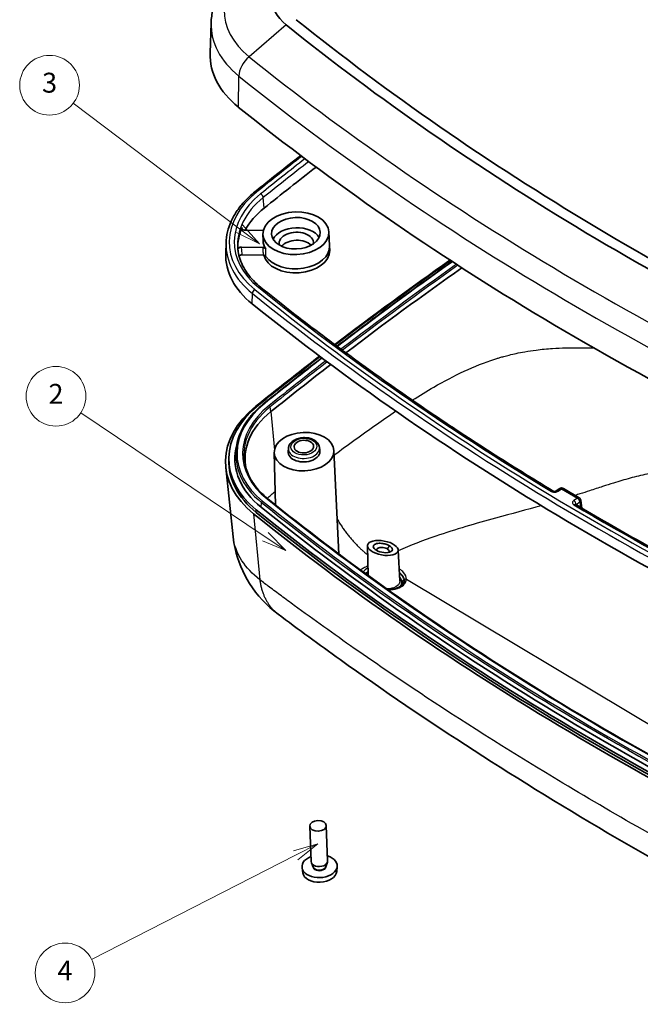
# Model space of a CAD drawing. Units: millimetres. Extents: x 22 to 3104, y -22 to 574.
# Drawn here: x 360 to 454, y 143 to 292 of the extents above; entities that cross this region are included whole.
import ezdxf

# ---------------------------------------------------------------- set-up
doc = ezdxf.new("R2010")
doc.units = ezdxf.units.MM
doc.header["$LTSCALE"] = 1.5
doc.layers.add('Symbol (TK)', color=100, linetype='Continuous', lineweight=18, true_color=0x00ff3f)
doc.layers.add('Visible (ISO)', color=7, linetype='Continuous', lineweight=35)
doc.layers.add('Visible Narrow (ISO)', color=7, linetype='Continuous', lineweight=25)
doc.styles.add('Note Text (TK2)', font='txt')

# ---------------------------------------------------------------- blocks, each defined once
blk = doc.blocks.new('バルーン1')
at = {"layer": 'Symbol (TK)', "color": 100, "true_color": 0x00ff40}
for p, q in [((264.818, 142.369), (246.271, 154.822)), ((266.894, 140.976), (265.097, 142.785)), ((264.54, 141.954), (266.894, 140.976)), ((264.818, 142.369), (266.894, 140.976))]:
    blk.add_line(p, q, dxfattribs=at)
at = {"layer": 'Symbol (TK)'}
blk.add_circle((243.789, 156.488), 3, dxfattribs=at)
at = {"layer": 'Symbol (TK)', "color": 7, "insert": (243.789, 156.47), "char_height": 2, "attachment_point": 5, "style": 'Note Text (TK2)'}
blk.add_mtext('2', dxfattribs=at)
blk = doc.blocks.new('バルーン2')
at = {"layer": 'Symbol (TK)', "color": 100, "true_color": 0x00ff40}
for p, q in [((270.096, 111.476), (267.642, 110.785)), ((267.869, 110.339), (270.096, 111.476)), ((268.096, 109.894), (270.096, 111.476)), ((267.869, 110.339), (247.365, 99.876))]:
    blk.add_line(p, q, dxfattribs=at)
at = {"layer": 'Symbol (TK)'}
blk.add_circle((244.702, 98.516), 3, dxfattribs=at)
at = {"layer": 'Symbol (TK)', "color": 7, "insert": (244.702, 98.499), "char_height": 2, "attachment_point": 5, "style": 'Note Text (TK2)'}
blk.add_mtext('4', dxfattribs=at)
blk = doc.blocks.new('バルーン4')
at = {"layer": 'Symbol (TK)', "color": 100, "true_color": 0x00ff40}
for p, q in [((262.228, 173.337), (245.53, 185.959)), ((262.228, 173.337), (264.223, 171.829)), ((264.223, 171.829), (262.53, 173.735)), ((261.927, 172.938), (264.223, 171.829))]:
    blk.add_line(p, q, dxfattribs=at)
at = {"layer": 'Symbol (TK)'}
blk.add_circle((243.144, 187.763), 3, dxfattribs=at)
at = {"layer": 'Symbol (TK)', "color": 7, "insert": (243.144, 187.757), "char_height": 2, "attachment_point": 5, "style": 'Note Text (TK2)'}
blk.add_mtext('3', dxfattribs=at)

msp = doc.modelspace()

# ---------------------------------------------------------------- linework, layer by layer
at = {"layer": 'Visible (ISO)'}
for p, q in [((389.062, 291.037), (388.92, 286.498)), ((394.162, 259.786), (396.927, 259.726)), ((396.864, 259.161), (396.89, 258.169)), ((406.808, 259.532), (406.913, 257.398)), ((391.312, 257.852), (391.264, 256.306)), ((396.863, 257.153), (393.639, 257.223)), ((406.93, 256.74), (406.914, 257.35)), ((393.761, 256.069), (396.897, 256)), ((392.923, 227.433), (392.8, 226.805)), ((398.571, 226.233), (398.776, 218.33)), ((400.71, 226.888), (400.672, 226.405)), ((405.382, 227.063), (405.456, 226.584)), ((407.564, 226.569), (408.327, 210.945)), ((391.735, 225.533), (391.723, 225.151)), ((392.38, 213.523), (391.266, 224.001)), ((441.612, 220.822), (441.072, 220.447)), ((444.525, 219.419), (442.154, 220.84)), ((444.925, 217.864), (444.764, 219.057)), ((412.628, 212.182), (412.744, 207.689)), ((417.268, 211.543), (417.496, 206.876)), ((404.127, 164.564), (403.928, 169.902)), ((406.625, 164.658), (406.426, 169.996)), ((402.884, 162.868), (402.769, 163.623)), ((404.466, 163.696), (404.173, 164.367)), ((406.353, 163.767), (406.594, 164.457)), ((407.992, 163.059), (408.05, 163.82))]:
    msp.add_line(p, q, dxfattribs=at)
for centre, start, end in [((441.897, 220.411), 59.05796, 124.80558), ((444.268, 218.99), 7.68595, 59.05796)]:
    msp.add_arc(centre, 0.5, start, end, dxfattribs=at)
for centre, major_axis, start_param, end_param in [((408.594, 295.059), (-10.416, -0.389), 5.5688055, 6.9231616), ((773.723, 487.852), (-472.039, -17.639), 0.6399763, 0.9242864), ((773.723, 487.852), (-473.961, -17.711), 0.6399763, 0.9242864), ((408.908, 286.67), (-19.986, -0.747), 6.2387868, 6.9231616), ((774.036, 479.464), (-483.531, -18.068), 0.6399763, 0.9242864), ((909.275, 0.689), (-664.066, -24.814), 5.5505062, 5.5688055), ((410.031, 256.468), (-16.809, -0.628), 5.5688055, 5.9156391), ((409.989, 257.612), (-16.888, -0.631), 5.9878014, 6.2926376), ((401.894, 257.797), (3.647, 0.136), 0.3216091, 2.8199835), ((401.894, 257.797), (-2.598, -0.097), 3.0508152, 6.3739628), ((401.874, 258.331), (-4.983, -0.186), 6.2757945, 6.6623322), ((401.917, 257.187), (-4.997, -0.187), 0.3806073, 3.1489835), ((401.94, 256.577), (-2.598, -0.097), 3.6823647, 5.7424132), ((410.031, 256.468), (-18.766, -0.701), 6.2387868, 6.9231616), ((401.94, 256.577), (-4.99, -0.186), 0.124962, 3.1342018), ((910.157, -30.698), (-667.243, -24.933), 5.5018954, 5.5405822), ((910.143, -30.316), (666.717, 24.913), 2.3609391, 2.3996705), ((910.143, -30.316), (664.267, 24.822), 2.3611115, 2.4002255), ((775.16, 449.262), (-482.311, -18.023), 0.6399763, 0.9242864), ((910.157, -30.698), (-667.243, -24.933), 5.5458121, 5.5680864), ((910.143, -30.316), (666.717, 24.913), 2.4049058, 2.4264938), ((910.143, -30.316), (664.267, 24.822), 2.4054929, 2.4264938), ((411.211, 225.32), (-19.986, -0.747), 5.5680864, 6.9224424), ((411.196, 225.701), (-19.46, -0.727), 5.5680864, 6.9224424), ((411.196, 225.701), (-17.01, -0.636), 5.5680864, 6.4043991), ((411.196, 225.701), (-18.537, -0.693), 6.133294, 6.9224424), ((403.068, 226.379), (2.398, 0.09), 3.0674309, 6.3573471), ((411.211, 225.32), (-19.486, -0.728), 6.2387868, 6.9224424), ((776.545, 417.948), (483.531, 18.068), 3.7808498, 4.06516), ((776.545, 417.948), (-483.031, -18.05), 0.6392571, 0.9235673), ((776.531, 418.329), (-483.005, -18.049), 0.6392571, 0.9235673), ((776.531, 418.329), (-482.082, -18.014), 0.6392571, 0.9235673), ((405.405, 163.848), (-2.648, -0.099), 5.2036046, 10.5043587), ((405.376, 164.611), (-1.249, -0.047), 0, 3.1415927), ((405.403, 163.886), (-0.973, -0.036), 0.2485983, 2.8929943), ((405.433, 163.086), (-2.561, -0.096), 0.0741618, 3.0674309)]:
    msp.add_ellipse(centre, major_axis=major_axis, ratio=0.6462723, start_param=start_param, end_param=end_param, dxfattribs=at)
for centre, major_axis, ratio in [((401.837, 259.323), (-4.972, -0.186), 0.6462723), ((401.837, 259.323), (-3.665, -0.137), 0.6462723), ((403.068, 226.379), (-4.497, -0.168), 0.6462723), ((403.04, 227.142), (-1.473, -0.055), 0.6462723), ((414.948, 211.856), (2.312, -0.428), 0.4537593), ((405.177, 169.949), (1.249, 0.047), 0.6462723)]:
    msp.add_ellipse(centre, major_axis=major_axis, ratio=ratio, dxfattribs=at)
for points, knots in [([(393.995, 300.016), (393.42, 299.553), (392.882, 299.058), (391.895, 298.01), (391.445, 297.456), (390.648, 296.291), (390.301, 295.681), (389.726, 294.414), (389.498, 293.757), (389.177, 292.413), (389.083, 291.726), (389.062, 291.037)], [0.07500434, 0.07500434, 0.07500434, 0.07500434, 0.20900058, 0.20900058, 0.34299683, 0.34299683, 0.47699308, 0.47699308, 0.61098933, 0.61098933, 0.74498557, 0.74498557, 0.74498557, 0.74498557]), ([(391.312, 257.852), (391.33, 258.411), (391.405, 258.971), (391.67, 260.078), (391.859, 260.625), (392.346, 261.697), (392.643, 262.222), (393.339, 263.239), (393.738, 263.732), (394.628, 264.677), (395.12, 265.13), (395.653, 265.56)], [2.39660708, 2.39660708, 2.39660708, 2.39660708, 2.53060333, 2.53060333, 2.66459957, 2.66459957, 2.79859582, 2.79859582, 2.93259207, 2.93259207, 3.06658832, 3.06658832, 3.06658832, 3.06658832]), ([(393.714, 260.186), (393.696, 260.145), (393.691, 260.102), (393.707, 260.019), (393.727, 259.979), (393.79, 259.907), (393.832, 259.875), (393.923, 259.831), (393.967, 259.815), (394.062, 259.794), (394.112, 259.787), (394.162, 259.786)], [0, 0, 0, 0, 0.019511081, 0.019511081, 0.039015099, 0.039015099, 0.058536831, 0.058536831, 0.073766214, 0.073766214, 0.089000809, 0.089000809, 0.089000809, 0.089000809]), ([(396.571, 251.14), (396.161, 251.47), (395.783, 251.816), (395.097, 252.532), (394.789, 252.903), (394.247, 253.664), (394.013, 254.055), (393.62, 254.849), (393.461, 255.253), (393.22, 256.069), (393.137, 256.482), (393.093, 256.897)], [1.71223229, 1.71223229, 1.71223229, 1.71223229, 1.83134783, 1.83134783, 1.95046338, 1.95046338, 2.06957892, 2.06957892, 2.18869447, 2.18869447, 2.30781002, 2.30781002, 2.30781002, 2.30781002]), ([(393.639, 257.223), (393.574, 257.224), (393.509, 257.217), (393.385, 257.188), (393.328, 257.166), (393.229, 257.108), (393.189, 257.074), (393.14, 257.011), (393.126, 256.985), (393.108, 256.932), (393.104, 256.905), (393.106, 256.878)], [0, 0, 0, 0, 0.019584285, 0.019584285, 0.039145669, 0.039145669, 0.058675966, 0.058675966, 0.07124396, 0.07124396, 0.083812128, 0.083812128, 0.083812128, 0.083812128]), ([(397.289, 256.966), (397.264, 257.004), (397.227, 257.039), (397.138, 257.093), (397.089, 257.114), (396.98, 257.143), (396.922, 257.151), (396.863, 257.153)], [0, 0, 0, 0, 0.019531949, 0.019531949, 0.037352161, 0.037352161, 0.055172483, 0.055172483, 0.055172483, 0.055172483]), ([(393.28, 255.88), (393.3, 255.907), (393.327, 255.933), (393.403, 255.988), (393.456, 256.014), (393.553, 256.046), (393.594, 256.055), (393.677, 256.067), (393.719, 256.07), (393.761, 256.069)], [0.024874812, 0.024874812, 0.024874812, 0.024874812, 0.039016258, 0.039016258, 0.058545466, 0.058545466, 0.071207483, 0.071207483, 0.083872726, 0.083872726, 0.083872726, 0.083872726]), ([(396.897, 256), (396.962, 255.999), (397.025, 255.989), (397.137, 255.956), (397.185, 255.935), (397.267, 255.881), (397.3, 255.849), (397.323, 255.815)], [0, 0, 0, 0, 0.01953193, 0.01953193, 0.037315371, 0.037315371, 0.055098892, 0.055098892, 0.055098892, 0.055098892]), ([(408.023, 242.285), (408.705, 242.806), (409.388, 243.327), (414.5, 247.199), (419.003, 250.51), (424.178, 254.206), (424.777, 254.632), (425.379, 255.058)], [6.234429173, 6.234429173, 6.234429173, 6.234429173, 6.239105362, 6.239105362, 6.269310633, 6.269310633, 6.273261078, 6.273261078, 6.273261078, 6.273261078]), ([(440.626, 220.431), (437.469, 222.34), (434.355, 224.278), (428.212, 228.21), (425.184, 230.205), (419.216, 234.248), (416.276, 236.297), (410.488, 240.449), (407.639, 242.551), (402.035, 246.807), (399.279, 248.961), (396.571, 251.14)], [1.57505338, 1.57505338, 1.57505338, 1.57505338, 1.60248916, 1.60248916, 1.62992495, 1.62992495, 1.65736073, 1.65736073, 1.68479651, 1.68479651, 1.71223229, 1.71223229, 1.71223229, 1.71223229]), ([(392.923, 227.433), (393.011, 227.886), (393.138, 228.336), (393.47, 229.225), (393.674, 229.664), (394.157, 230.524), (394.435, 230.945), (395.06, 231.766), (395.408, 232.165), (396.168, 232.936), (396.581, 233.307), (397.024, 233.663)], [5.64369249, 5.64369249, 5.64369249, 5.64369249, 5.75673401, 5.75673401, 5.86977553, 5.86977553, 5.98281705, 5.98281705, 6.09585857, 6.09585857, 6.20890009, 6.20890009, 6.20890009, 6.20890009]), ([(400.71, 226.888), (400.722, 227.054), (400.769, 227.216), (400.926, 227.53), (401.041, 227.68), (401.334, 227.958), (401.518, 228.083), (401.933, 228.289), (402.167, 228.369), (402.654, 228.474), (402.908, 228.499), (403.411, 228.492), (403.661, 228.461), (404.136, 228.343), (404.36, 228.256), (404.759, 228.029), (404.934, 227.89), (405.2, 227.573), (405.297, 227.4), (405.364, 227.164), (405.375, 227.114), (405.382, 227.063)], [5.567963, 5.567963, 5.567963, 5.567963, 5.8332963, 5.8332963, 6.1258122, 6.1258122, 6.4549881, 6.4549881, 6.7985734, 6.7985734, 7.1420383, 7.1420383, 7.4848961, 7.4848961, 7.8289684, 7.8289684, 8.1690068, 8.1690068, 8.4793501, 8.4793501, 8.5612321, 8.5612321, 8.5612321, 8.5612321]), ([(397.622, 219.255), (397.278, 219.532), (396.957, 219.82), (396.36, 220.415), (396.085, 220.722), (395.585, 221.352), (395.359, 221.676), (394.959, 222.335), (394.784, 222.671), (394.487, 223.353), (394.365, 223.699), (394.27, 224.048)], [4.85454406, 4.85454406, 4.85454406, 4.85454406, 4.95241723, 4.95241723, 5.0502904, 5.0502904, 5.14816357, 5.14816357, 5.24603674, 5.24603674, 5.34390991, 5.34390991, 5.34390991, 5.34390991]), ([(440.626, 220.431), (440.632, 220.427), (440.642, 220.422), (440.667, 220.411), (440.683, 220.406), (440.72, 220.397), (440.74, 220.393), (440.786, 220.387), (440.811, 220.386), (440.861, 220.386), (440.887, 220.388), (440.936, 220.395), (440.96, 220.4), (441.001, 220.412), (441.019, 220.419), (441.048, 220.432), (441.059, 220.438), (441.069, 220.445), (441.071, 220.446), (441.072, 220.447)], [0, 0, 0, 0, 0.01248865, 0.01248865, 0.02522969, 0.02522969, 0.03858463, 0.03858463, 0.05256414, 0.05256414, 0.06686526, 0.06686526, 0.0810232, 0.0810232, 0.09462299, 0.09462299, 0.10752788, 0.10752788, 0.11011238, 0.11011238, 0.11011238, 0.11011238]), ([(495.882, 160.35), (488.481, 163.629), (481.231, 167.048), (467.057, 174.152), (460.133, 177.838), (446.633, 185.466), (440.058, 189.408), (427.277, 197.535), (421.071, 201.72), (409.049, 210.319), (403.233, 214.734), (397.622, 219.255)], [4.5702339, 4.5702339, 4.5702339, 4.5702339, 4.62709593, 4.62709593, 4.68395796, 4.68395796, 4.74082, 4.74082, 4.79768203, 4.79768203, 4.85454406, 4.85454406, 4.85454406, 4.85454406]), ([(443.997, 218.414), (443.997, 218.414), (443.997, 218.414), (443.999, 218.412), (444.002, 218.409), (444.008, 218.406)], [0.096336747, 0.096336747, 0.096336747, 0.096336747, 0.100073817, 0.100073817, 0.110199025, 0.110199025, 0.110199025, 0.110199025]), ([(494.845, 192.315), (491.268, 193.897), (487.727, 195.512), (480.718, 198.805), (477.249, 200.483), (470.389, 203.902), (466.997, 205.643), (460.292, 209.186), (456.978, 210.989), (450.432, 214.653), (447.199, 216.515), (444.008, 218.406)], [1.42792212, 1.42792212, 1.42792212, 1.42792212, 1.45539784, 1.45539784, 1.48287355, 1.48287355, 1.51034927, 1.51034927, 1.53782499, 1.53782499, 1.5653007, 1.5653007, 1.5653007, 1.5653007]), ([(399.146, 201.891), (397.473, 203.151), (395.986, 204.722), (393.832, 208.101), (393.073, 209.916), (392.537, 212.356), (392.443, 212.938), (392.38, 213.523)], [0, 0, 0, 0, 0.638433, 0.638433, 1.2157877, 1.2157877, 1.3934181, 1.3934181, 1.3934181, 1.3934181]), ([(415.944, 212.188), (415.856, 212.24), (415.758, 212.289), (415.484, 212.403), (415.297, 212.46), (414.86, 212.55), (414.609, 212.572), (414.09, 212.55), (413.841, 212.485), (413.509, 212.263), (413.452, 212.095), (413.624, 211.73), (413.87, 211.534), (414.563, 211.234), (415.016, 211.144), (415.818, 211.146), (416.155, 211.248), (416.397, 211.521), (416.416, 211.652), (416.292, 211.924), (416.148, 212.066), (415.944, 212.188)], [-3.1415927, -3.1415927, -3.1415927, -3.1415927, -2.8947303, -2.8947303, -2.4997506, -2.4997506, -1.986277, -1.986277, -1.3187613, -1.3187613, -0.5678838, -0.5678838, 0.2210329, 0.2210329, 1.0810531, 1.0810531, 1.9919845, 1.9919845, 2.5667886, 2.5667886, 3.1415927, 3.1415927, 3.1415927, 3.1415927]), ([(414.05, 211.463), (413.986, 211.558), (413.984, 211.659), (414.137, 211.82), (414.278, 211.883), (414.622, 211.932), (414.802, 211.933), (415.128, 211.887), (415.273, 211.851), (415.483, 211.771), (415.559, 211.735), (415.625, 211.696)], [0.5742682, 0.5742682, 0.5742682, 0.5742682, 1.3187613, 1.3187613, 1.986277, 1.986277, 2.4997506, 2.4997506, 2.8947303, 2.8947303, 3.1415927, 3.1415927, 3.1415927, 3.1415927]), ([(415.625, 211.696), (415.778, 211.603), (415.878, 211.492), (415.924, 211.318), (415.911, 211.252), (415.872, 211.196)], [-3.14159265, -3.14159265, -3.14159265, -3.14159265, -2.56678858, -2.56678858, -2.18111017, -2.18111017, -2.18111017, -2.18111017]), ([(418.177, 206.93), (418.172, 206.835), (418.151, 206.742), (418.077, 206.564), (418.026, 206.478), (417.899, 206.32), (417.826, 206.247), (417.659, 206.111), (417.565, 206.048), (417.359, 205.932), (417.246, 205.879), (417.003, 205.783), (416.872, 205.741), (416.595, 205.669), (416.45, 205.64), (416.147, 205.595), (415.99, 205.58), (415.785, 205.57), (415.74, 205.568), (415.695, 205.567)], [0, 0, 0, 0, 0.06752598, 0.06752598, 0.13019632, 0.13019632, 0.18587305, 0.18587305, 0.23874679, 0.23874679, 0.29086042, 0.29086042, 0.34298931, 0.34298931, 0.39534396, 0.39534396, 0.44788298, 0.44788298, 0.46250233, 0.46250233, 0.46250233, 0.46250233]), ([(418.177, 207.001), (418.177, 206.996), (418.178, 206.991), (418.178, 206.982), (418.178, 206.977), (418.178, 206.968), (418.178, 206.963), (418.178, 206.953), (418.178, 206.949), (418.177, 206.939), (418.177, 206.934), (418.177, 206.93)], [0.541192844, 0.541192844, 0.541192844, 0.541192844, 0.544575462, 0.544575462, 0.547958079, 0.547958079, 0.551340697, 0.551340697, 0.554723315, 0.554723315, 0.558105933, 0.558105933, 0.558105933, 0.558105933]), ([(497.279, 143.034), (480.836, 150.988), (465.092, 159.361), (435.441, 176.723), (421.467, 185.748), (405.33, 197.292), (402.207, 199.584), (399.146, 201.891)], [0, 0, 0, 0, 6.0406784, 6.0406784, 12.072584, 12.072584, 13.5538243, 13.5538243, 13.5538243, 13.5538243])]:
    msp.add_open_spline(points, degree=3, knots=knots, dxfattribs=at)
for points in [[(395.653, 265.56), (397.935, 267.397), (400.24, 269.223), (402.566, 271.037)], [(397.024, 233.663), (399.893, 235.97), (402.797, 238.258), (405.736, 240.528)]]:
    msp.add_open_spline(points, degree=3, dxfattribs=at)
at = {"layer": 'Visible Narrow (ISO)'}
for p, q in [((400.389, 290.726), (394.788, 285.937)), ((393.165, 278.358), (393.241, 283.025)), ((397.066, 263.111), (396.927, 264.698)), ((395.25, 248.663), (395.276, 250.252)), ((398.084, 232.429), (397.947, 233.124)), ((398.084, 232.429), (398.597, 226.598)), ((441.343, 220.417), (441.883, 220.793)), ((441.883, 220.793), (444.254, 219.371)), ((396.587, 217.998), (396.679, 218.696)), ((444.254, 219.371), (443.716, 218.997)), ((444.09, 218.42), (444.627, 218.794)), ((444.627, 218.794), (444.738, 217.974)), ((395.459, 217.015), (396.397, 207.052)), ((395.853, 217.222), (395.859, 217.614)), ((415.625, 211.696), (415.944, 212.188)), ((417.713, 206.948), (417.821, 206.883)), ((418.493, 207.159), (497.79, 159.622))]:
    msp.add_line(p, q, dxfattribs=at)
for centre, major_axis, ratio, start_param, end_param in [((408.661, 293.262), (-17.613, -0.658), 0.6462723, 5.5688055, 6.9231616), ((408.738, 291.207), (-19.674, -0.735), 0.6462723, 6.2387868, 6.9231616), ((395.603, 284.15), (1.881, 2.337), 0.6120956, 1.2728245, 2.4750686), ((773.79, 486.055), (-481.158, -17.98), 0.6462723, 0.6399763, 0.9242864), ((773.867, 484.001), (483.219, 18.057), 0.6462723, 3.7815689, 4.0658791), ((909.203, 2.596), (665.418, 24.865), 0.6462723, 2.4113868, 2.4272129), ((909.203, 2.596), (-664.671, -24.837), 0.6462723, 5.5531704, 5.5688055), ((909.217, 2.234), (664.172, 24.818), 0.6462723, 2.4111716, 2.4272129), ((409.96, 258.375), (-18.161, -0.679), 0.6462723, 5.5688055, 6.9231616), ((409.96, 258.375), (-17.414, -0.651), 0.6462723, 5.5688055, 6.9231616), ((409.974, 258.013), (-16.915, -0.632), 0.6462723, 5.5688055, 6.3275838), ((395.967, 265.17), (-0.314, 0.389), 0.576527, 5.3708165, 6.2831853), ((396.542, 264.875), (-0.314, 0.389), 0.576527, 3.85238, 5.3708165), ((409.974, 258.013), (-18.66, -0.697), 0.6462723, 6.2387868, 6.9231616), ((910.114, -29.554), (665.45, 24.866), 0.6462723, 2.3622309, 2.4010855), ((910.114, -29.554), (-664.611, -24.835), 0.6462723, 5.5038852, 5.5428709), ((910.119, -29.68), (664.414, 24.827), 0.6462723, 2.3621077, 2.4011364), ((396.257, 250.751), (0.313, 0.39), 0.6120956, 0, 0.9566321), ((775.089, 451.168), (480.959, 17.972), 0.6462723, 3.7815689, 3.9187478), ((395.669, 250.44), (-0.313, -0.39), 0.6120956, 4.0982248, 5.6166612), ((775.103, 450.807), (482.205, 18.019), 0.6462723, 3.7815689, 4.0658791), ((775.089, 451.168), (-481.706, -18), 0.6462723, 0.6399763, 0.9242864), ((910.114, -29.554), (665.45, 24.866), 0.6462723, 2.4063343, 2.4264938), ((910.114, -29.554), (-664.611, -24.835), 0.6462723, 5.5481307, 5.5680864), ((910.119, -29.68), (664.414, 24.827), 0.6462723, 2.4063993, 2.4264938), ((411.168, 226.464), (-18.193, -0.68), 0.6462723, 5.5680864, 6.9224424), ((411.168, 226.464), (-17.354, -0.648), 0.6462723, 5.5680864, 6.9224424), ((397.149, 233.507), (-0.125, 0.156), 0.5761674, 5.3712176, 6.2831853), ((397.796, 233.176), (-0.125, 0.156), 0.5761674, 3.9749542, 5.3712176), ((411.173, 226.338), (-17.157, -0.641), 0.6462723, 5.5680864, 6.4330766), ((411.173, 226.338), (-18.39, -0.687), 0.6462723, 6.133294, 6.9224424), ((403.05, 226.864), (-2.343, -0.088), 0.6462723, 6.2090235, 9.4989397), ((440.367, 220.003), (0.259, 0.428), 0.5440276, 0, 0.879197), ((441.357, 220.036), (-0.285, 0.411), 0.537443, 5.4100281, 6.2831853), ((441.897, 220.411), (-0.285, 0.411), 0.537443, 5.4100281, 6.2831853), ((441.897, 220.411), (0.257, 0.429), 0.5417446, 0, 0.8770792), ((396.835, 218.751), (-0.125, -0.156), 0.6124232, 4.09868, 5.4949434), ((776.507, 418.966), (481.935, 18.009), 0.6462723, 3.7808498, 4.06516), ((776.502, 419.092), (-481.738, -18.001), 0.6462723, 0.6392571, 0.9235673), ((397.496, 219.1), (0.125, 0.156), 0.6124232, 0, 0.9570873), ((776.502, 419.092), (480.899, 17.97), 0.6462723, 3.7808498, 4.06516), ((443.73, 218.616), (0.285, -0.411), 0.537443, 0.749999, 2.2684354), ((443.753, 217.976), (0.255, 0.43), 0.5387828, 0, 0.8743694), ((775.089, 451.168), (480.959, 17.972), 0.6462723, 3.9285005, 4.0658791), ((444.268, 218.99), (0.257, 0.429), 0.5417446, 0, 0.8770792), ((444.268, 218.99), (-0.285, 0.411), 0.537443, 3.8915916, 5.4100281), ((444.268, 218.99), (0.496, 0.067), 0.6442797, 5.4326825, 6.2831853), ((417.73, 207.192), (-0.28, -0.109), 0.789173, 0.304994, 1.2153288), ((417.838, 207.127), (0.287, 0.089), 0.7980404, 4.4128712, 6.0829924), ((418.476, 206.915), (-0.3, 0.015), 0.8175578, 4.6966655, 6.2831853), ((405.405, 163.848), (-1.023, -0.038), 0.6462723, 6.1748883, 9.5330749)]:
    msp.add_ellipse(centre, major_axis=major_axis, ratio=ratio, start_param=start_param, end_param=end_param, dxfattribs=at)
msp.add_ellipse((403.04, 227.142), major_axis=(-1.945, -0.073), ratio=0.6462723, dxfattribs=at)
for points, knots in [([(393.738, 259.969), (393.737, 259.978), (393.736, 259.987), (393.735, 259.996), (393.728, 260.059), (393.721, 260.122), (393.714, 260.186)], [-0.178792975, -0.178792975, -0.178792975, -0.178792975, -0.175274339, -0.175274339, -0.175274339, -0.150234946, -0.150234946, -0.150234946, -0.150234946]), ([(393.761, 256.069), (393.75, 256.17), (393.74, 256.272), (393.705, 256.598), (393.681, 256.822), (393.658, 257.047), (393.651, 257.105), (393.645, 257.164), (393.639, 257.223)], [0.04796561, 0.04796561, 0.04796561, 0.04796561, 0.08764766, 0.08764766, 0.17529532, 0.17529532, 0.17529532, 0.19818635, 0.19818635, 0.19818635, 0.19818635]), ([(396.863, 257.153), (396.864, 257.127), (396.865, 257.101), (396.865, 257.076), (396.873, 256.832), (396.88, 256.589), (396.89, 256.231), (396.894, 256.116), (396.897, 256)], [0.18000944, 0.18000944, 0.18000944, 0.18000944, 0.19003912, 0.19003912, 0.19003912, 0.28505869, 0.28505869, 0.3300173, 0.3300173, 0.3300173, 0.3300173]), ([(397.323, 255.815), (397.32, 255.93), (397.316, 256.045), (397.306, 256.403), (397.299, 256.646), (397.292, 256.889), (397.291, 256.915), (397.29, 256.941), (397.289, 256.966)], [-0.3300173, -0.3300173, -0.3300173, -0.3300173, -0.28505869, -0.28505869, -0.19003912, -0.19003912, -0.19003912, -0.18000944, -0.18000944, -0.18000944, -0.18000944]), ([(393.106, 256.878), (393.112, 256.814), (393.119, 256.749), (393.126, 256.685), (393.131, 256.633), (393.137, 256.581), (393.142, 256.529)], [-0.200370033, -0.200370033, -0.200370033, -0.200370033, -0.175295316, -0.175295316, -0.175295316, -0.155007929, -0.155007929, -0.155007929, -0.155007929]), ([(419.386, 234.151), (420.462, 234.837), (421.543, 235.497), (425.664, 237.87), (428.759, 239.353), (431.813, 240.333), (431.912, 240.365), (432.011, 240.396), (432.11, 240.427), (432.268, 240.476), (432.426, 240.524), (432.788, 240.631), (432.993, 240.689), (433.463, 240.817), (433.728, 240.886), (434.337, 241.037), (434.68, 241.116), (435.464, 241.285), (435.904, 241.371), (436.913, 241.548), (437.48, 241.634), (438.869, 241.812), (439.686, 241.889), (441.18, 241.991), (441.857, 242.021), (443.571, 242.066), (444.602, 242.064), (446, 242.036), (446.37, 242.026), (446.739, 242.014)], [31.7443816, 31.7443816, 31.7443816, 31.7443816, 32.2174439, 32.2174439, 33.5355895, 33.5355895, 33.5355895, 33.5782728, 33.5782728, 33.5782728, 33.6465661, 33.6465661, 33.7353474, 33.7353474, 33.850763, 33.850763, 34.0008034, 34.0008034, 34.1947637, 34.1947637, 34.4474581, 34.4474581, 34.8168414, 34.8168414, 35.127271, 35.127271, 35.6054938, 35.6054938, 35.7775724, 35.7775724, 35.7775724, 35.7775724]), ([(407.597, 225.883), (409.709, 227.421), (411.83, 228.978), (414.93, 231.169), (415.898, 231.841), (416.87, 232.497)], [29.9862416, 29.9862416, 29.9862416, 29.9862416, 30.9427685, 30.9427685, 31.3738657, 31.3738657, 31.3738657, 31.3738657]), ([(461.594, 223.942), (460.16, 223.848), (458.784, 223.671), (457.364, 223.468), (456.472, 223.341), (455.603, 223.183), (453.892, 222.816), (453.05, 222.607), (451.379, 222.152), (450.549, 221.906), (449.168, 221.479), (448.621, 221.305), (447.411, 220.914), (446.744, 220.695), (445.6, 220.32), (445.129, 220.166), (444.412, 219.933), (444.171, 219.855), (443.928, 219.777)], [-37.3361845, -37.3361845, -37.3361845, -37.3361845, -36.569049, -36.569049, -36.569049, -36.0872741, -36.0872741, -35.6054938, -35.6054938, -35.127271, -35.127271, -34.8168414, -34.8168414, -34.4474581, -34.4474581, -34.1947637, -34.1947637, -34.0684142, -34.0684142, -34.0684142, -34.0684142]), ([(440.353, 220.384), (440.381, 220.367), (440.411, 220.352), (440.563, 220.288), (440.71, 220.263), (440.968, 220.272), (441.079, 220.294), (441.238, 220.355), (441.295, 220.384), (441.343, 220.417)], [0, 0, 0, 0, 0.01169594, 0.01169594, 0.05543658, 0.05543658, 0.08908322, 0.08908322, 0.11011238, 0.11011238, 0.11011238, 0.11011238]), ([(443.716, 218.997), (443.685, 218.976), (443.656, 218.952), (443.593, 218.886), (443.563, 218.842), (443.52, 218.736), (443.515, 218.674), (443.547, 218.535), (443.598, 218.461), (443.695, 218.385), (443.716, 218.371), (443.739, 218.357)], [0, 0, 0, 0, 0.01365101, 0.01365101, 0.03549261, 0.03549261, 0.06388671, 0.06388671, 0.10079903, 0.10079903, 0.11019903, 0.11019903, 0.11019903, 0.11019903]), ([(444.047, 218.383), (444.052, 218.39), (444.058, 218.397), (444.072, 218.41), (444.08, 218.415), (444.09, 218.42)], [-0.02745949, -0.02745949, -0.02745949, -0.02745949, -0.013651006, -0.013651006, 0, 0, 0, 0]), ([(444.099, 218.352), (444.098, 218.362), (444.096, 218.372), (444.093, 218.394), (444.091, 218.407), (444.09, 218.42)], [0.2142456552, 0.2142456552, 0.2142456552, 0.2142456552, 0.2180999053, 0.2180999053, 0.223230839, 0.223230839, 0.223230839, 0.223230839]), ([(438.819, 218.233), (436.629, 217.615), (434.31, 217.003), (428.974, 215.541), (425.923, 214.667), (421.004, 212.971), (419.113, 212.247), (417.272, 211.431)], [-33.2331081, -33.2331081, -33.2331081, -33.2331081, -32.2174439, -32.2174439, -30.9427685, -30.9427685, -30.1388167, -30.1388167, -30.1388167, -30.1388167]), ([(396.397, 207.052), (395.286, 207.935), (394.383, 208.904), (392.958, 211.084), (392.511, 212.304), (392.381, 213.523)], [28.09959838, 28.09959838, 28.09959838, 28.09959838, 28.22077898, 28.22077898, 28.35845506, 28.35845506, 28.35845506, 28.35845506]), ([(412.706, 209.16), (412.481, 209.041), (412.256, 208.923), (411.872, 208.723), (411.712, 208.64), (411.552, 208.558)], [-29.49659855, -29.49659855, -29.49659855, -29.49659855, -29.41395578, -29.41395578, -29.35452273, -29.35452273, -29.35452273, -29.35452273]), ([(418.493, 207.159), (418.511, 207.504), (418.365, 207.857), (417.914, 208.345), (417.71, 208.508), (417.471, 208.651), (417.45, 208.664), (417.429, 208.676), (417.408, 208.688)], [-0.55810593, -0.55810593, -0.55810593, -0.55810593, -0.37854881, -0.37854881, -0.27905297, -0.27905297, -0.27905297, -0.27040946, -0.27040946, -0.27040946, -0.27040946]), ([(417.434, 208.138), (417.572, 208.04), (417.693, 207.936), (418.035, 207.568), (418.166, 207.283), (418.177, 207.001)], [0.30931917, 0.30931917, 0.30931917, 0.30931917, 0.37854881, 0.37854881, 0.54119284, 0.54119284, 0.54119284, 0.54119284]), ([(418.133, 207.169), (418.074, 207.362), (417.961, 207.551), (417.698, 207.838), (417.577, 207.943), (417.439, 208.041)], [-0.34336373, -0.34336373, -0.34336373, -0.34336373, -0.25353278, -0.25353278, -0.1966822, -0.1966822, -0.1966822, -0.1966822]), ([(495.096, 147.883), (493.662, 148.575), (492.245, 149.265), (489.265, 150.726), (487.72, 151.491), (483.116, 153.791), (480.065, 155.342), (474.017, 158.474), (471.03, 160.05), (459.135, 166.437), (450.461, 171.359), (434.987, 180.643), (428.1, 184.978), (417.771, 191.805), (414.175, 194.247), (407.561, 198.864), (404.55, 201.019), (400.94, 203.665), (400.293, 204.142), (399.049, 205.064), (398.454, 205.507), (397.375, 206.315), (396.888, 206.681), (396.397, 207.052)], [14.7825086, 14.7825086, 14.7825086, 14.7825086, 15.2936679, 15.2936679, 15.8528293, 15.8528293, 16.9708811, 16.9708811, 18.088663, 18.088663, 21.4653452, 21.4653452, 24.3306033, 24.3306033, 25.9112259, 25.9112259, 27.2870706, 27.2870706, 27.5884391, 27.5884391, 27.868054, 27.868054, 28.0995984, 28.0995984, 28.0995984, 28.0995984]), ([(417.496, 206.876), (417.509, 206.604), (417.373, 206.342), (416.841, 205.922), (416.434, 205.772), (415.827, 205.693), (415.681, 205.684), (415.534, 205.682)], [0.05240288, 0.05240288, 0.05240288, 0.05240288, 0.21449559, 0.21449559, 0.38453428, 0.38453428, 0.43559417, 0.43559417, 0.43559417, 0.43559417]), ([(415.762, 205.518), (416.258, 205.533), (416.731, 205.614), (417.496, 205.881), (417.803, 206.054), (418.207, 206.421), (418.337, 206.6), (418.46, 206.91), (418.488, 207.034), (418.493, 207.159)], [-0.45921231, -0.45921231, -0.45921231, -0.45921231, -0.30653527, -0.30653527, -0.17029737, -0.17029737, -0.06549899, -0.06549899, 0, 0, 0, 0]), ([(417.469, 207.435), (417.487, 207.418), (417.504, 207.4), (417.666, 207.224), (417.768, 207.055), (417.821, 206.883)], [0.24324096, 0.24324096, 0.24324096, 0.24324096, 0.25353278, 0.25353278, 0.34336373, 0.34336373, 0.34336373, 0.34336373]), ([(417.713, 206.948), (417.665, 207.071), (417.592, 207.191), (417.488, 207.314), (417.481, 207.322), (417.474, 207.331)], [-0.308338841, -0.308338841, -0.308338841, -0.308338841, -0.243883247, -0.243883247, -0.239300164, -0.239300164, -0.239300164, -0.239300164]), ([(417.613, 206.084), (417.743, 206.28), (417.799, 206.497), (417.762, 206.793), (417.743, 206.871), (417.713, 206.948)], [-0.1538594, -0.1538594, -0.1538594, -0.1538594, -0.04021923, -0.04021923, 0, 0, 0, 0]), ([(417.821, 206.883), (417.853, 206.778), (417.868, 206.672), (417.86, 206.444), (417.83, 206.323), (417.777, 206.208)], [0, 0, 0, 0, 0.05466084, 0.05466084, 0.11884794, 0.11884794, 0.11884794, 0.11884794])]:
    msp.add_open_spline(points, degree=3, knots=knots, dxfattribs=at)
for points in [[(397.532, 219.329), (397.889, 219.694), (398.287, 220.046), (398.722, 220.38)], [(412.716, 208.825), (412.403, 208.658), (412.157, 208.456), (411.998, 208.232)], [(412.316, 208.001), (412.423, 208.125), (412.563, 208.241), (412.729, 208.345)], [(412.733, 208.183), (412.614, 208.103), (412.509, 208.017), (412.419, 207.926)], [(418.178, 206.948), (418.171, 207.021), (418.156, 207.095), (418.133, 207.169)]]:
    msp.add_open_spline(points, degree=3, dxfattribs=at)
for points, weights in [([(408.071, 216.178), (409.367, 214.004), (410.953, 212.168), (412.664, 210.803)], [0.862875954761, 0.862871178281, 0.890634779863, 0.946166759507]), ([(396.397, 207.052), (396.683, 204.839), (397.607, 203.051), (399.146, 201.891)], [1, 0.943142846258, 0.913709862018, 0.911701047279])]:
    msp.add_rational_spline(points, weights, degree=3, dxfattribs=at)

# ---------------------------------------------------------------- block references
at = {"layer": 'Symbol (TK)', "xscale": 1.5, "yscale": 1.5, "zscale": 1.5}
for name in ['バルーン4', 'バルーン1', 'バルーン2']:
    msp.add_blockref(name, (0, 0), dxfattribs=at)

doc.saveas('drawing.dxf')
